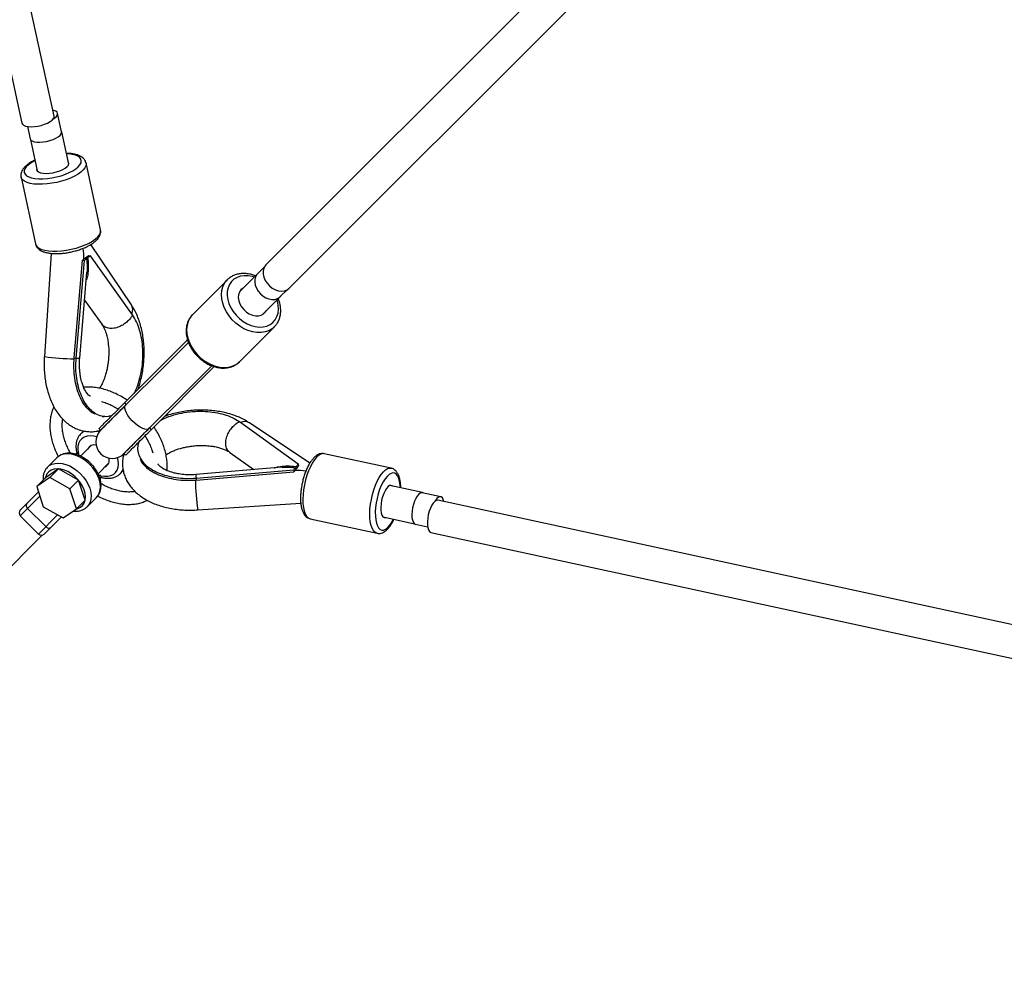
# Model space of a CAD drawing. Units: millimetres. Extents: x -6060 to 6060, y -6060 to 6060.
# Drawn here: x -3183 to -2705, y -3399 to -2933 of the extents above; entities that cross this region are included whole.
import ezdxf

# ---------------------------------------------------------------- set-up
doc = ezdxf.new("R2010")
doc.units = ezdxf.units.MM

msp = doc.modelspace()

# ---------------------------------------------------------------- linework, layer by layer
at = {"color": 7, "linetype": 'Continuous', "lineweight": 25}
for p, q in [((-3341.42, -2245.98), (-3181.74, -2983.08)), ((-3166.1, -2979.69), (-3325.78, -2242.59)), ((-2717.56, -2706.25), (-3063.21, -3051.89)), ((-3051.89, -3063.21), (-2706.25, -2717.56)), ((-3162.45, -2987.31), (-3164.41, -2978.29)), ((-3179, -2984.71), (-3177.72, -2990.62)), ((-3158.95, -3003), (-3162.36, -2987.25)), ((-3177.54, -2991.03), (-3174.23, -3006.31)), ((-3159, -3002.06), (-3159.22, -3001.73)), ((-3150.6, -3002.29), (-3150.87, -3001.48)), ((-3150.57, -3002.34), (-3150.55, -3002.41)), ((-3143.52, -3034.89), (-3150.55, -3002.41)), ((-3182.12, -3009.25), (-3175.09, -3041.72)), ((-3128.53, -3071.27), (-3148.16, -3041.94)), ((-3167.44, -3046.3), (-3170.8, -3096.35)), ((-3156.32, -3097.04), (-3152.29, -3049.61)), ((-3155.37, -3097.12), (-3151.34, -3049.69)), ((-3152.29, -3049.61), (-3151.34, -3049.69)), ((-3151.3, -3048.7), (-3150.33, -3048.79)), ((-3150.71, -3048.61), (-3150.75, -3048.27)), ((-3150.75, -3048.27), (-3149.78, -3048.36)), ((-3149.41, -3047.4), (-3148.46, -3047.49)), ((-3127.95, -3076.12), (-3148.46, -3047.49)), ((-3063.99, -3052.95), (-3067.3, -3056.26)), ((-3153.64, -3097.18), (-3150.1, -3055.39)), ((-3081.94, -3059.11), (-3098.88, -3076.04)), ((-3081.94, -3059.11), (-3081.83, -3058.99)), ((-3067.23, -3056.17), (-3076.01, -3064.95)), ((-3067, -3055.96), (-3067.56, -3056.54)), ((-3067.3, -3056.26), (-3067.56, -3056.54)), ((-3056.26, -3067.3), (-3052.95, -3063.99)), ((-3151.25, -3069.01), (-3142.87, -3080.72)), ((-3064.95, -3076.01), (-3056.17, -3067.23)), ((-3056.54, -3067.56), (-3055.96, -3067)), ((-3056.54, -3067.56), (-3056.26, -3067.3)), ((-3076.04, -3098.88), (-3059.11, -3081.94)), ((-3131.87, -3118.9), (-3101.26, -3088.3)), ((-3100.82, -3089.5), (-3143.46, -3132.15)), ((-3156.32, -3097.04), (-3155.37, -3097.12)), ((-3132.15, -3143.46), (-3089.52, -3100.84)), ((-3118.9, -3131.87), (-3088.27, -3101.24)), ((-3131.87, -3118.9), (-3131.04, -3119.73)), ((-3142.67, -3125.39), (-3141.73, -3125.48)), ((-3144.29, -3131.32), (-3143.46, -3132.15)), ((-3119.73, -3131.04), (-3118.9, -3131.87)), ((-3076.12, -3127.95), (-3047.49, -3148.46)), ((-3041.95, -3148.15), (-3071.27, -3128.53)), ((-3151.7, -3132.47), (-3153.24, -3134)), ((-3148.01, -3139.53), (-3153.21, -3144.73)), ((-3164.74, -3145.51), (-3169.23, -3150)), ((-3155.5, -3143.83), (-3154.98, -3143.32)), ((-3155.06, -3142.83), (-3155.05, -3142.86)), ((-3132.15, -3143.46), (-3131.32, -3144.29)), ((-3125.48, -3141.73), (-3125.39, -3142.68)), ((-3080.72, -3142.87), (-3069.01, -3151.25)), ((-3002.41, -3150.55), (-3034.89, -3143.52)), ((-3144.73, -3153.21), (-3139.53, -3148.01)), ((-3055.38, -3150.09), (-3097.18, -3153.65)), ((-3048.79, -3150.33), (-3048.7, -3151.3)), ((-3048.36, -3149.78), (-3048.27, -3150.75)), ((-3047.49, -3148.46), (-3047.4, -3149.41)), ((-3168.09, -3155.11), (-3174.52, -3159.45)), ((-3174.52, -3159.45), (-3170.3, -3155.22)), ((-3163.86, -3150.89), (-3170.3, -3155.22)), ((-3168.09, -3155.11), (-3163.86, -3150.89)), ((-3158.46, -3160.56), (-3168.09, -3155.11)), ((-3154.24, -3156.33), (-3163.86, -3150.89)), ((-3143.32, -3154.98), (-3143.82, -3155.49)), ((-3142.83, -3155.06), (-3142.86, -3155.05)), ((-3134, -3153.24), (-3132.47, -3151.7)), ((-3133.8, -3153.03), (-3134, -3153.24)), ((-3097.12, -3155.37), (-3049.69, -3151.34)), ((-3097.12, -3155.37), (-3097.04, -3156.32)), ((-3097.04, -3156.32), (-3049.61, -3152.29)), ((-3049.69, -3151.34), (-3049.61, -3152.29)), ((-3048.27, -3150.75), (-3048.75, -3150.7)), ((-3174.52, -3159.45), (-3171.33, -3169.23)), ((-3158.46, -3160.56), (-3154.24, -3156.33)), ((-3151.05, -3166.12), (-3154.24, -3156.33)), ((-2987.25, -3162.36), (-3003, -3158.95)), ((-3182.5, -3170.84), (-3173.68, -3162.02)), ((-3155.27, -3170.34), (-3158.46, -3160.56)), ((-3150, -3169.23), (-3145.51, -3164.74)), ((-2978.29, -3164.41), (-2987.31, -3162.45)), ((-3171.33, -3169.23), (-3161.71, -3174.68)), ((-3155.27, -3170.34), (-3151.05, -3166.12)), ((-3149.8, -3169.03), (-3150, -3169.23)), ((-3096.35, -3170.8), (-3046.28, -3167.44)), ((-2242.59, -3325.78), (-2979.69, -3166.1)), ((-3182.5, -3173.66), (-3173.66, -3182.5)), ((-3178.92, -3170.08), (-3170.08, -3178.92)), ((-3162.54, -3174.21), (-3170.84, -3182.5)), ((-3161.71, -3174.68), (-3155.27, -3170.34)), ((-3006.31, -3174.23), (-2991.03, -3177.55)), ((-3041.72, -3175.09), (-3009.25, -3182.12)), ((-2990.62, -3177.72), (-2984.71, -3179)), ((-3194.29, -3205.49), (-3171.85, -3183.05)), ((-2983.08, -3181.74), (-2245.98, -3341.42))]:
    msp.add_line(p, q, dxfattribs=at)
at = {"color": 8, "linetype": 'Continuous', "lineweight": 25}
for p, q in [((-3172.99, -3164.15), (-3182.5, -3173.66)), ((-3173.66, -3182.5), (-3164.35, -3173.19))]:
    msp.add_line(p, q, dxfattribs=at)
at = {"color": 7, "linetype": 'Continuous', "lineweight": 25, "flags": 128}
for points in [[(-3166.67, -2981.14), (-3165.73, -2980.52), (-3164.94, -2979.79), (-3164.49, -2979.07), (-3164.39, -2978.39), (-3164.65, -2977.79), (-3165.25, -2977.28), (-3166.18, -2976.9), (-3166.73, -2976.77)], [(-3181.74, -2983.08), (-3181.49, -2983.6), (-3180.87, -2984.11), (-3179.93, -2984.5), (-3178.7, -2984.75), (-3177.25, -2984.84), (-3175.65, -2984.76), (-3173.96, -2984.53), (-3172.28, -2984.15), (-3170.67, -2983.64), (-3169.21, -2983.03), (-3167.97, -2982.34), (-3167.01, -2981.6), (-3166.37, -2980.86), (-3166.09, -2980.14), (-3166.1, -2979.69)], [(-3164.07, -2989.76), (-3163.15, -2989.03), (-3162.56, -2988.28), (-3162.34, -2987.57), (-3162.48, -2986.93), (-3162.57, -2986.79)], [(-3164.07, -2989.76), (-3163.19, -2989.03), (-3162.63, -2988.3), (-3162.43, -2987.6), (-3162.45, -2987.31)], [(-3177.72, -2990.62), (-3177.7, -2990.7), (-3177.34, -2991.27), (-3176.66, -2991.74), (-3175.67, -2992.09), (-3174.42, -2992.29), (-3172.97, -2992.33), (-3171.39, -2992.22), (-3169.75, -2991.97), (-3168.13, -2991.57), (-3166.59, -2991.05), (-3165.22, -2990.44), (-3164.07, -2989.76)], [(-3174.51, -3005.04), (-3174.56, -3005.67), (-3174.26, -3006.28), (-3173.61, -3006.79), (-3172.64, -3007.17), (-3171.4, -3007.4), (-3169.93, -3007.47), (-3168.32, -3007.39), (-3166.63, -3007.14), (-3164.94, -3006.75), (-3163.34, -3006.23), (-3161.9, -3005.61), (-3160.68, -3004.91), (-3159.75, -3004.18), (-3159.14, -3003.43), (-3158.89, -3002.71), (-3159, -3002.06), (-3159, -3002.06)], [(-3063.21, -3051.89), (-3063.63, -3052.38), (-3064.26, -3053.54), (-3064.58, -3054.88), (-3064.56, -3056.35), (-3064.22, -3057.87), (-3063.57, -3059.38), (-3062.63, -3060.8), (-3061.46, -3062.08), (-3060.11, -3063.13), (-3058.63, -3063.93), (-3057.11, -3064.43), (-3055.6, -3064.61), (-3054.19, -3064.46), (-3052.93, -3063.98), (-3051.89, -3063.21)], [(-3067.56, -3056.54), (-3068.23, -3057.62), (-3068.6, -3058.89), (-3068.65, -3060.29), (-3068.39, -3061.76), (-3067.83, -3063.23), (-3066.99, -3064.63), (-3065.9, -3065.9), (-3064.63, -3066.99), (-3063.23, -3067.83), (-3061.76, -3068.39), (-3060.29, -3068.65), (-3058.89, -3068.6), (-3057.62, -3068.23), (-3056.54, -3067.56)], [(-3074.22, -3063.16), (-3074.3, -3063.21), (-3075.32, -3064.01), (-3076.07, -3065.07), (-3076.52, -3066.34), (-3076.64, -3067.76), (-3076.44, -3069.27), (-3075.91, -3070.8), (-3075.09, -3072.26), (-3074.01, -3073.6), (-3072.72, -3074.76), (-3071.29, -3075.67), (-3069.78, -3076.3), (-3068.25, -3076.61), (-3066.79, -3076.59), (-3065.47, -3076.25), (-3064.33, -3075.6), (-3063.44, -3074.66), (-3063.16, -3074.22)], [(-3001.73, -3159.22), (-3001.86, -3159.12), (-3002.49, -3158.89), (-3003.19, -3159.02), (-3003.93, -3159.51), (-3004.67, -3160.34), (-3005.39, -3161.47), (-3006.04, -3162.85), (-3006.59, -3164.4), (-3007.03, -3166.07), (-3007.32, -3167.77), (-3007.46, -3169.41), (-3007.44, -3170.93), (-3007.26, -3172.26), (-3006.93, -3173.33), (-3006.46, -3174.09), (-3005.88, -3174.5), (-3005.21, -3174.55), (-3005.04, -3174.51)], [(-2989.76, -3164.07), (-2990.44, -3165.22), (-2991.05, -3166.59), (-2991.57, -3168.13), (-2991.97, -3169.75), (-2992.22, -3171.39), (-2992.33, -3172.97), (-2992.29, -3174.42), (-2992.09, -3175.67), (-2991.74, -3176.66), (-2991.27, -3177.34), (-2990.7, -3177.7), (-2990.62, -3177.72)], [(-2986.79, -3162.57), (-2986.93, -3162.48), (-2987.57, -3162.34), (-2988.28, -3162.56), (-2989.03, -3163.15), (-2989.76, -3164.07)], [(-2987.31, -3162.45), (-2987.6, -3162.43), (-2988.3, -3162.63), (-2989.03, -3163.19), (-2989.76, -3164.07)], [(-2976.77, -3166.73), (-2977.08, -3165.68), (-2977.52, -3164.91), (-2978.08, -3164.48), (-2978.73, -3164.4), (-2979.43, -3164.67), (-2980.16, -3165.29), (-2980.88, -3166.23), (-2981.04, -3166.5)], [(-2981.97, -3167.45), (-2982.69, -3168.56), (-2983.35, -3169.91), (-2983.91, -3171.46), (-2984.36, -3173.12), (-2984.67, -3174.81), (-2984.82, -3176.47), (-2984.81, -3178), (-2984.65, -3179.35), (-2984.33, -3180.44), (-2983.87, -3181.22), (-2983.3, -3181.67), (-2983.08, -3181.74)], [(-2979.69, -3166.1), (-2979.8, -3166.08), (-2980.49, -3166.18), (-2981.23, -3166.65), (-2981.97, -3167.45)]]:
    msp.add_lwpolyline(points, dxfattribs=at)
at = {"color": 8, "linetype": 'Continuous', "lineweight": 25, "flags": 128}
for points in [[(-3175.33, -3001.25), (-3175.66, -3001.41), (-3177.25, -3002.33), (-3178.56, -3003.29), (-3179.57, -3004.27), (-3180.25, -3005.25), (-3180.58, -3006.19), (-3180.54, -3007.08), (-3180.15, -3007.89), (-3179.42, -3008.6), (-3178.35, -3009.18), (-3176.98, -3009.64), (-3175.35, -3009.95), (-3173.5, -3010.11), (-3171.46, -3010.11), (-3169.31, -3009.95), (-3167.09, -3009.63), (-3164.86, -3009.18), (-3162.68, -3008.59), (-3160.6, -3007.88), (-3158.68, -3007.07), (-3156.97, -3006.18), (-3155.52, -3005.24), (-3154.35, -3004.26), (-3153.5, -3003.28), (-3153, -3002.32), (-3152.85, -3001.4), (-3153.06, -3000.55), (-3153.06, -3000.55)], [(-3153.06, -3000.55), (-3153.63, -2999.79), (-3154.53, -2999.14), (-3155.75, -2998.61), (-3157.26, -2998.23), (-3159.01, -2998), (-3160.05, -2997.93)], [(-3150.55, -3002.41), (-3150.5, -3002.76), (-3150.62, -3003.73), (-3151.09, -3004.74), (-3151.9, -3005.78), (-3153.03, -3006.82), (-3154.45, -3007.83), (-3156.15, -3008.81), (-3158.07, -3009.71), (-3160.17, -3010.53), (-3162.42, -3011.24), (-3164.75, -3011.84), (-3167.11, -3012.29), (-3169.46, -3012.61), (-3171.74, -3012.77), (-3173.9, -3012.78), (-3175.89, -3012.63), (-3177.67, -3012.33), (-3179.19, -3011.88), (-3180.43, -3011.3), (-3181.35, -3010.6), (-3181.93, -3009.79), (-3182.12, -3009.25)], [(-3175.09, -3041.72), (-3174.9, -3042.27), (-3174.31, -3043.08), (-3173.39, -3043.78), (-3172.15, -3044.36), (-3170.63, -3044.81), (-3168.85, -3045.11), (-3166.86, -3045.26), (-3164.71, -3045.25), (-3162.43, -3045.09), (-3160.08, -3044.77), (-3157.71, -3044.31), (-3155.38, -3043.72), (-3153.14, -3043.01), (-3151.03, -3042.19), (-3149.11, -3041.28), (-3147.42, -3040.31), (-3145.99, -3039.3), (-3144.86, -3038.26), (-3144.05, -3037.22), (-3143.58, -3036.21), (-3143.47, -3035.24), (-3143.52, -3034.89)], [(-3059.18, -3082.02), (-3060.22, -3082.89), (-3061.8, -3083.81), (-3063.57, -3084.43), (-3065.51, -3084.74), (-3067.55, -3084.73), (-3069.66, -3084.41), (-3071.79, -3083.78), (-3073.89, -3082.85), (-3075.92, -3081.64), (-3077.82, -3080.19), (-3079.57, -3078.52), (-3081.11, -3076.67), (-3082.41, -3074.68), (-3083.45, -3072.61), (-3084.2, -3070.48), (-3084.65, -3068.36), (-3084.78, -3066.28), (-3084.59, -3064.3), (-3084.08, -3062.46), (-3083.28, -3060.8), (-3082.19, -3059.36), (-3081.94, -3059.11)], [(-3068.89, -3057.83), (-3069.77, -3057.56), (-3071.77, -3057.18), (-3073.71, -3057.11), (-3075.55, -3057.37), (-3077.23, -3057.95), (-3078.72, -3058.82), (-3079.96, -3059.98), (-3080.94, -3061.38), (-3081.63, -3063), (-3082, -3064.79), (-3082.05, -3066.7), (-3081.78, -3068.69), (-3081.19, -3070.69), (-3080.31, -3072.68), (-3079.14, -3074.58), (-3077.73, -3076.35), (-3076.1, -3077.94), (-3074.31, -3079.32), (-3072.39, -3080.45), (-3070.41, -3081.3), (-3068.4, -3081.84), (-3066.42, -3082.06), (-3064.52, -3081.97), (-3062.76, -3081.55), (-3061.17, -3080.82), (-3059.8, -3079.8), (-3058.68, -3078.52), (-3057.85, -3077), (-3057.31, -3075.29), (-3057.1, -3073.44), (-3057.21, -3071.48), (-3057.21, -3071.48)], [(-3057.21, -3071.48), (-3057.64, -3069.48), (-3057.83, -3068.89)], [(-3098.88, -3076.04), (-3099.12, -3076.29), (-3100.21, -3077.73), (-3101.02, -3079.39), (-3101.52, -3081.24), (-3101.71, -3083.22), (-3101.58, -3085.29), (-3101.14, -3087.42), (-3100.39, -3089.54), (-3099.35, -3091.62), (-3098.04, -3093.6), (-3096.5, -3095.45), (-3094.76, -3097.12), (-3092.85, -3098.57), (-3090.83, -3099.78), (-3088.72, -3100.71), (-3086.59, -3101.34), (-3084.48, -3101.67), (-3082.44, -3101.67), (-3080.51, -3101.36), (-3078.73, -3100.74), (-3077.15, -3099.82), (-3076.04, -3098.88)], [(-3120.02, -3131.33), (-3120.28, -3131.53), (-3121, -3131.72), (-3121.94, -3131.63), (-3123.05, -3131.26), (-3124.28, -3130.63), (-3125.58, -3129.77), (-3126.88, -3128.71), (-3128.13, -3127.52), (-3129.26, -3126.24), (-3130.23, -3124.93), (-3130.98, -3123.65), (-3131.48, -3122.47), (-3131.71, -3121.45), (-3131.66, -3120.61), (-3131.33, -3120.02)], [(-3145.41, -3135.33), (-3146.84, -3134.97), (-3148.52, -3134.82), (-3150.08, -3134.99), (-3151.46, -3135.47), (-3152.63, -3136.24), (-3153.54, -3137.28), (-3154.16, -3138.57), (-3154.48, -3140.05), (-3154.49, -3141.67), (-3154.18, -3143.4)], [(-3145.25, -3132.44), (-3144.31, -3132.72), (-3144.05, -3132.81)], [(-3145.51, -3164.74), (-3144.84, -3163.94), (-3144.13, -3162.62), (-3143.7, -3161.11), (-3143.58, -3159.44), (-3143.76, -3157.66), (-3144.23, -3155.82), (-3144.99, -3153.95), (-3146.01, -3152.12), (-3147.27, -3150.36), (-3148.73, -3148.73), (-3150.36, -3147.27), (-3152.12, -3146.01), (-3153.95, -3144.99), (-3155.82, -3144.23), (-3157.66, -3143.76), (-3159.44, -3143.58), (-3161.11, -3143.7), (-3162.62, -3144.13), (-3163.94, -3144.84), (-3164.74, -3145.51)], [(-3143.4, -3154.18), (-3141.67, -3154.49), (-3140.05, -3154.48), (-3138.57, -3154.16), (-3137.28, -3153.54), (-3136.24, -3152.63), (-3135.47, -3151.46), (-3134.99, -3150.08), (-3134.82, -3148.52), (-3134.97, -3146.84), (-3135.33, -3145.41)], [(-3132.81, -3144.05), (-3132.72, -3144.31), (-3132.46, -3145.19)], [(-3034.89, -3143.52), (-3035.6, -3143.47), (-3036.59, -3143.72), (-3037.62, -3144.32), (-3038.66, -3145.26), (-3039.69, -3146.51), (-3040.69, -3148.04), (-3041.64, -3149.83), (-3042.52, -3151.82), (-3043.3, -3153.99), (-3043.96, -3156.27), (-3044.51, -3158.62), (-3044.91, -3160.99), (-3045.17, -3163.32), (-3045.27, -3165.56), (-3045.22, -3167.65), (-3045.01, -3169.57), (-3044.65, -3171.25), (-3044.15, -3172.67), (-3043.52, -3173.78), (-3042.78, -3174.58), (-3041.93, -3175.03), (-3041.72, -3175.09)], [(-3169.15, -3149.92), (-3168.43, -3149.32), (-3167.11, -3148.61), (-3165.6, -3148.19), (-3163.93, -3148.07), (-3162.15, -3148.24), (-3160.3, -3148.72), (-3158.44, -3149.47), (-3156.61, -3150.5), (-3154.85, -3151.75), (-3153.22, -3153.22), (-3151.75, -3154.85), (-3150.5, -3156.61), (-3149.47, -3158.44), (-3148.72, -3160.3), (-3148.24, -3162.15), (-3148.07, -3163.93), (-3148.19, -3165.6), (-3148.61, -3167.11), (-3149.32, -3168.43), (-3149.8, -3169.03)], [(-3009.24, -3182.12), (-3009.45, -3182.07), (-3010.3, -3181.61), (-3011.05, -3180.82), (-3011.68, -3179.7), (-3012.17, -3178.29), (-3012.53, -3176.6), (-3012.74, -3174.69), (-3012.79, -3172.59), (-3012.69, -3170.35), (-3012.43, -3168.02), (-3012.03, -3165.66), (-3011.49, -3163.31), (-3010.82, -3161.02), (-3010.04, -3158.86), (-3009.16, -3156.86), (-3008.21, -3155.08), (-3007.21, -3153.54), (-3006.18, -3152.29), (-3005.14, -3151.36), (-3004.11, -3150.76), (-3003.13, -3150.51), (-3002.39, -3150.56)], [(-3155.3, -3170.36), (-3154.56, -3170.16), (-3153.28, -3169.54), (-3152.24, -3168.63), (-3151.46, -3167.46), (-3150.99, -3166.07), (-3150.82, -3164.52), (-3150.97, -3162.83), (-3151.44, -3161.08), (-3152.2, -3159.32), (-3153.23, -3157.6), (-3154.5, -3155.97), (-3155.97, -3154.5), (-3157.6, -3153.23), (-3159.32, -3152.2), (-3161.08, -3151.44), (-3162.83, -3150.97), (-3164.52, -3150.82), (-3166.07, -3150.99), (-3167.46, -3151.46), (-3168.63, -3152.24), (-3169.54, -3153.28), (-3170.16, -3154.56), (-3170.36, -3155.29)], [(-2997.93, -3160.05), (-2998.02, -3158.74), (-2998.28, -3157.03), (-2998.68, -3155.56), (-2999.22, -3154.38), (-2999.89, -3153.53), (-3000.67, -3153.01), (-3001.53, -3152.85), (-3002.45, -3153.05), (-3003.42, -3153.61), (-3004.4, -3154.5), (-3005.37, -3155.71), (-3006.31, -3157.21), (-3007.19, -3158.95), (-3007.99, -3160.89), (-3008.68, -3162.99), (-3009.25, -3165.18), (-3009.69, -3167.41), (-3009.98, -3169.63), (-3010.12, -3171.76), (-3010.09, -3173.77), (-3009.91, -3175.6), (-3009.58, -3177.2), (-3009.11, -3178.52), (-3008.5, -3179.54), (-3007.78, -3180.23), (-3006.96, -3180.57), (-3006.06, -3180.55), (-3005.11, -3180.17), (-3004.13, -3179.45), (-3003.15, -3178.39), (-3002.2, -3177.03), (-3001.28, -3175.41), (-3001.25, -3175.33)]]:
    msp.add_lwpolyline(points, dxfattribs=at)
at = {"color": 7, "linetype": 'Continuous', "lineweight": 25}
msp.add_circle((0, 0), 5502.97, dxfattribs=at)
for centre, radius, start, end in [((-3185.22, -3048.72), 33.6, 359.3318, 8.3187), ((-3137.81, -3137.81), 8, 135, 315), ((-3146.7, -3142.67), 3.39, 71.6989, 156.8177), ((-3142.61, -3146.73), 3.34, 292.3866, 19.0968), ((-3048.73, -3185.31), 33.69, 81.7092, 90.5044), ((-3177.81, -3168.66), 1.8, 144.458, 232.0476), ((-3181.09, -3172.25), 2, 135, 225), ((-3168.66, -3177.81), 1.8, 217.9524, 305.542), ((-3172.25, -3181.09), 2, 225, 315)]:
    msp.add_arc(centre, radius, start, end, dxfattribs=at)
at = {"color": 8, "linetype": 'Continuous', "lineweight": 25}
for centre, radius, start, end in [((-3132.42, -3073.57), 4.52, 333.9786, 30.6049), ((-3155.3, -2990.7), 106.78, 261.6524, 269.4988), ((-3073.58, -3132.52), 4.6, 59.9521, 115.4428), ((-3148.74, -3138.57), 6.41, 109.1017, 133.5086), ((-3154.12, -3144.16), 1.2, 135.6698, 167.5326), ((-3154.2, -3142.45), 0.948, 205.3785, 271.2327), ((-3157.4, -3144.29), 3.35, 359.2686, 15.391), ((-3144.29, -3157.4), 3.35, 74.6108, 90.6747), ((-3144.16, -3154.12), 1.2, 282.8794, 314.3428), ((-3142.45, -3154.2), 0.948, 178.7672, 244.6224), ((-3138.59, -3148.73), 6.43, 318.064, 341.0475), ((-2983.55, -3154.75), 113.94, 180.8041, 188.098)]:
    msp.add_arc(centre, radius, start, end, dxfattribs=at)
at = {"color": 7, "linetype": 'Continuous', "lineweight": 25}
for points, knots in [([(-3175.37, -3001.06), (-3175.67, -3001.19), (-3176.59, -3001.62), (-3177.93, -3002.42), (-3179.37, -3003.45), (-3180.54, -3004.54), (-3181.41, -3005.65), (-3181.97, -3006.77), (-3182.22, -3007.89), (-3182.26, -3008.74), (-3182.12, -3009.16), (-3182.09, -3009.25)], [0, 0, 0, 0, 0.067857, 0.208993, 0.352321, 0.498704, 0.632799, 0.755038, 0.867065, 0.974065, 1, 1, 1, 1]), ([(-3150.87, -3001.48), (-3151, -3001.25), (-3151.32, -3000.67), (-3152.07, -2999.9), (-3153.1, -2999.19), (-3154.39, -2998.6), (-3155.95, -2998.15), (-3157.75, -2997.86), (-3159.15, -2997.73), (-3159.97, -2997.74), (-3160.09, -2997.74)], [0, 0, 0, 0, 0.089689, 0.215778, 0.34969, 0.497072, 0.654954, 0.815015, 0.972926, 1, 1, 1, 1]), ([(-3175.06, -3041.73), (-3174.99, -3042.02), (-3174.82, -3042.67), (-3174.23, -3043.56), (-3173.4, -3044.38), (-3172.31, -3045.06), (-3170.97, -3045.63), (-3169.36, -3046.05), (-3167.53, -3046.32), (-3165.56, -3046.43), (-3163.47, -3046.39), (-3161.32, -3046.2), (-3159.13, -3045.88), (-3156.95, -3045.42), (-3154.81, -3044.85), (-3152.75, -3044.16), (-3150.81, -3043.37), (-3149.02, -3042.49), (-3147.42, -3041.53), (-3146.02, -3040.48), (-3144.9, -3039.37), (-3144.1, -3038.25), (-3143.59, -3037.13), (-3143.4, -3036.02), (-3143.4, -3035.25), (-3143.52, -3034.9), (-3143.52, -3034.89)], [0, 0, 0, 0, 0.029018, 0.065765, 0.103492, 0.144325, 0.189188, 0.236791, 0.284618, 0.331768, 0.378317, 0.424457, 0.470353, 0.516134, 0.561912, 0.607765, 0.653805, 0.700175, 0.747067, 0.794739, 0.843469, 0.887216, 0.926914, 0.963561, 0.99889, 1, 1, 1, 1]), ([(-3149.78, -3048.36), (-3149.69, -3049.08), (-3149.47, -3051.03), (-3149.39, -3054.13), (-3149.77, -3056.93), (-3150.15, -3058.58), (-3150.4, -3059.05), (-3150.41, -3059.07)], [0, 0, 0, 0, 0.189601, 0.511589, 0.8328, 0.993902, 1, 1, 1, 1]), ([(-3150.33, -3048.79), (-3150.25, -3049.51), (-3150.04, -3051.43), (-3149.91, -3053.68), (-3150.11, -3055.09), (-3150.15, -3055.39)], [0, 0, 0, 0, 0.319015, 0.854925, 1, 1, 1, 1]), ([(-3068.3, -3057.24), (-3068.6, -3057.11), (-3069.57, -3056.7), (-3071.25, -3056.28), (-3073.3, -3056.01), (-3075.3, -3056.04), (-3077.21, -3056.37), (-3078.97, -3057), (-3080.54, -3057.86), (-3081.4, -3058.62), (-3081.81, -3058.99)], [0, 0, 0, 0, 0.061242, 0.198819, 0.336331, 0.473444, 0.609693, 0.744608, 0.87792, 1, 1, 1, 1]), ([(-3059.21, -3082), (-3058.9, -3081.69), (-3058.17, -3080.96), (-3057.3, -3079.57), (-3056.59, -3077.92), (-3056.15, -3076.11), (-3055.99, -3074.18), (-3056.1, -3072.47), (-3056.41, -3070.73), (-3056.74, -3069.43), (-3057.13, -3068.53), (-3057.24, -3068.29)], [0, 0, 0, 0, 0.095599, 0.223453, 0.351454, 0.480309, 0.61042, 0.745847, 0.819197, 0.952387, 1, 1, 1, 1]), ([(-3125.42, -3112.45), (-3125.37, -3112.33), (-3124.93, -3111.21), (-3124.28, -3108.96), (-3123.48, -3105.74), (-3122.89, -3102.44), (-3122.51, -3099.1), (-3122.32, -3095.75), (-3122.34, -3092.4), (-3122.57, -3089.09), (-3123.01, -3085.84), (-3123.66, -3082.67), (-3124.52, -3079.62), (-3125.6, -3076.69), (-3126.86, -3074), (-3127.89, -3072.23), (-3128.46, -3071.37), (-3128.53, -3071.27)], [0, 0, 0, 0, 0.00932, 0.08484, 0.160128, 0.235246, 0.310278, 0.385322, 0.460462, 0.53579, 0.611412, 0.687426, 0.763907, 0.840885, 0.918298, 0.990281, 1, 1, 1, 1]), ([(-3127.95, -3076.12), (-3128.2, -3076.56), (-3128.74, -3077.51), (-3129.98, -3078.97), (-3131.7, -3080.46), (-3133.94, -3081.79), (-3136.53, -3082.66), (-3139.15, -3082.84), (-3141.3, -3082.19), (-3142.54, -3081.39), (-3142.82, -3080.75), (-3142.84, -3080.71)], [0, 0, 0, 0, 0.081148, 0.176635, 0.287809, 0.414565, 0.554354, 0.701703, 0.849053, 0.988842, 1, 1, 1, 1]), ([(-3127.22, -3114.26), (-3126.93, -3113.71), (-3125.91, -3111.79), (-3124.63, -3107.92), (-3123.47, -3102.87), (-3122.91, -3097.71), (-3122.9, -3092.66), (-3123.42, -3087.88), (-3124.46, -3083.44), (-3125.93, -3079.38), (-3127.28, -3077.21), (-3127.95, -3076.12)], [0, 0, 0, 0, 0.049694, 0.1728, 0.29586, 0.418807, 0.534906, 0.650948, 0.766898, 0.882878, 1, 1, 1, 1]), ([(-3098.85, -3076.01), (-3099.24, -3076.44), (-3100.04, -3077.32), (-3100.92, -3078.88), (-3101.55, -3080.58), (-3101.91, -3082.42), (-3101.98, -3084.36), (-3101.78, -3086.36), (-3101.29, -3088.39), (-3100.52, -3090.41), (-3099.5, -3092.36), (-3098.24, -3094.23), (-3096.78, -3095.96), (-3095.12, -3097.52), (-3093.32, -3098.89), (-3091.4, -3100.04), (-3089.39, -3100.94), (-3087.34, -3101.58), (-3085.28, -3101.93), (-3083.26, -3101.98), (-3081.33, -3101.74), (-3079.51, -3101.2), (-3077.87, -3100.37), (-3076.67, -3099.53), (-3076.1, -3098.9), (-3075.93, -3098.71)], [0, 0, 0, 0, 0.0431859, 0.0862918, 0.1295248, 0.1730977, 0.2171108, 0.261547, 0.3063115, 0.3512875, 0.3963782, 0.4415188, 0.4866842, 0.5318781, 0.5771135, 0.6224024, 0.6677551, 0.7131648, 0.7585763, 0.8038935, 0.8489734, 0.8936547, 0.9378216, 0.981472, 1, 1, 1, 1]), ([(-3143.01, -3080.5), (-3142.52, -3081.3), (-3141.6, -3082.78), (-3140.66, -3085.54), (-3140.06, -3088.05), (-3139.62, -3091.03), (-3139.43, -3094.61), (-3139.65, -3098.18), (-3140.05, -3100.93), (-3140.48, -3103.02), (-3141.06, -3105.2), (-3141.83, -3107.45), (-3142.82, -3109.74), (-3143.6, -3111.05), (-3144.02, -3111.74)], [0, 0, 0, 0, 0.117372, 0.217009, 0.297121, 0.360206, 0.479984, 0.593504, 0.647216, 0.705105, 0.768647, 0.83768, 0.914312, 1, 1, 1, 1]), ([(-3170.8, -3096.35), (-3170.83, -3096.95), (-3170.93, -3098.68), (-3170.94, -3101.51), (-3170.74, -3104.83), (-3170.34, -3108.09), (-3169.73, -3111.28), (-3168.9, -3114.35), (-3167.86, -3117.3), (-3166.6, -3120.09), (-3165.12, -3122.69), (-3163.43, -3125.06), (-3161.56, -3127.15), (-3159.51, -3128.95), (-3157.34, -3130.41), (-3155.07, -3131.54), (-3152.74, -3132.32), (-3150.38, -3132.77), (-3148.02, -3132.89), (-3145.71, -3132.72), (-3144.24, -3132.36), (-3143.52, -3132.18)], [0, 0, 0, 0, 0.030072, 0.085688, 0.141442, 0.197402, 0.253641, 0.310218, 0.367164, 0.424445, 0.481896, 0.539127, 0.595655, 0.650975, 0.704735, 0.756847, 0.807478, 0.856963, 0.905727, 0.954184, 1, 1, 1, 1]), ([(-3146.2, -3124.28), (-3146.41, -3124.2), (-3147.61, -3123.76), (-3149.57, -3122.01), (-3151.91, -3119.12), (-3153.78, -3115.5), (-3155.19, -3111.4), (-3156.1, -3106.86), (-3156.55, -3102.03), (-3156.4, -3098.7), (-3156.32, -3097.04)], [0, 0, 0, 0, 0.031482, 0.175566, 0.319517, 0.45545, 0.591317, 0.727075, 0.862869, 1, 1, 1, 1]), ([(-3137.93, -3124.96), (-3138.58, -3125.16), (-3140.27, -3125.69), (-3142.98, -3125.43), (-3145.93, -3124.28), (-3148.64, -3122.14), (-3150.96, -3119.19), (-3152.83, -3115.59), (-3154.24, -3111.49), (-3155.15, -3106.95), (-3155.61, -3102.11), (-3155.45, -3098.79), (-3155.37, -3097.12)], [0, 0, 0, 0, 0.0681697, 0.1748934, 0.2817805, 0.388628, 0.4953769, 0.5961801, 0.6969348, 0.7976079, 0.8983087, 1, 1, 1, 1]), ([(-3155.37, -3097.12), (-3155.07, -3097.14), (-3154.42, -3097.18), (-3153.78, -3097.2), (-3153.71, -3097.19), (-3153.67, -3097.18)], [0, 0, 0, 0, 0.2911575, 0.6337611, 1, 1, 1, 1]), ([(-3148.38, -3115.66), (-3148.42, -3115.65), (-3148.52, -3115.62), (-3148.97, -3115.37), (-3149.61, -3114.79), (-3150.28, -3113.94), (-3150.82, -3113.09), (-3151.32, -3112.17), (-3151.9, -3110.89), (-3152.59, -3108.99), (-3153.15, -3106.74), (-3153.51, -3104.41), (-3153.72, -3102.27), (-3153.78, -3099.83), (-3153.69, -3098.09), (-3153.64, -3097.18)], [0, 0, 0, 0, 0.065148, 0.162497, 0.275338, 0.351539, 0.413888, 0.461967, 0.51484, 0.594304, 0.701034, 0.76494, 0.83609, 0.914292, 1, 1, 1, 1]), ([(-3130.53, -3117.56), (-3131.25, -3117.09), (-3132.86, -3116.04), (-3135.44, -3114.67), (-3138.22, -3113.43), (-3141.03, -3112.44), (-3143.84, -3111.72), (-3146.61, -3111.28), (-3149.25, -3111.1), (-3150.92, -3111.22), (-3151.71, -3111.27)], [0, 0, 0, 0, 0.105163, 0.2342703, 0.3635541, 0.4930179, 0.6226302, 0.7522801, 0.8817675, 1, 1, 1, 1]), ([(-3166.14, -3120.8), (-3166.2, -3120.9), (-3166.63, -3121.68), (-3167.19, -3123.3), (-3167.8, -3125.64), (-3168.1, -3128.13), (-3168.14, -3130.73), (-3167.9, -3133.42), (-3167.39, -3136.17), (-3166.61, -3138.96), (-3165.54, -3141.75), (-3164.67, -3143.74), (-3164.08, -3144.77), (-3164.01, -3144.9)], [0, 0, 0, 0, 0.016593, 0.120922, 0.226163, 0.332469, 0.439801, 0.54798, 0.656762, 0.76591, 0.875234, 0.984585, 1, 1, 1, 1]), ([(-3144.2, -3131.23), (-3144.21, -3131.25), (-3144.25, -3131.28), (-3143.53, -3130.57), (-3142.2, -3129.23), (-3140.3, -3127.33), (-3137.9, -3124.93), (-3135.1, -3122.13), (-3132.95, -3119.98), (-3131.87, -3118.9)], [0, 0, 0, 0, 0.090037, 0.248921, 0.398956, 0.548919, 0.698761, 0.848643, 1, 1, 1, 1]), ([(-3143.37, -3132.06), (-3143.39, -3132.07), (-3143.42, -3132.11), (-3142.71, -3131.39), (-3141.37, -3130.05), (-3139.47, -3128.16), (-3137.07, -3125.76), (-3134.27, -3122.95), (-3132.12, -3120.81), (-3131.04, -3119.73)], [0, 0, 0, 0, 0.090037, 0.248921, 0.398956, 0.548919, 0.698761, 0.848643, 1, 1, 1, 1]), ([(-3143.05, -3118.17), (-3142.68, -3118.28), (-3141.51, -3118.6), (-3139.51, -3119.4), (-3137.14, -3120.52), (-3135.6, -3121.45), (-3134.86, -3121.89)], [0, 0, 0, 0, 0.137072, 0.431875, 0.726802, 1, 1, 1, 1]), ([(-3114.26, -3127.22), (-3113.71, -3126.93), (-3111.79, -3125.91), (-3107.92, -3124.63), (-3102.87, -3123.47), (-3097.71, -3122.91), (-3092.66, -3122.91), (-3087.88, -3123.42), (-3083.44, -3124.46), (-3079.38, -3125.93), (-3077.21, -3127.28), (-3076.12, -3127.95)], [0, 0, 0, 0, 0.049713, 0.172817, 0.295875, 0.418819, 0.534915, 0.650956, 0.766902, 0.882881, 1, 1, 1, 1]), ([(-3071.27, -3128.53), (-3071.73, -3128.24), (-3072.99, -3127.43), (-3075.21, -3126.26), (-3077.99, -3125.09), (-3080.94, -3124.12), (-3084.03, -3123.35), (-3087.23, -3122.8), (-3090.51, -3122.45), (-3093.84, -3122.31), (-3097.19, -3122.38), (-3100.54, -3122.65), (-3103.87, -3123.12), (-3107.13, -3123.8), (-3110.02, -3124.56), (-3111.75, -3125.18), (-3112.47, -3125.44)], [0, 0, 0, 0, 0.0428702, 0.1179468, 0.1934553, 0.2693706, 0.3452378, 0.4208998, 0.4963135, 0.5715071, 0.6465488, 0.7215275, 0.7965429, 0.8716707, 0.9470119, 1, 1, 1, 1]), ([(-3158.02, -3143.32), (-3158.37, -3142.7), (-3159.18, -3141.28), (-3160.18, -3139.03), (-3161.05, -3136.62), (-3161.67, -3134.25), (-3162.04, -3131.95), (-3162.15, -3129.76), (-3162.08, -3128.03), (-3161.88, -3127.09), (-3161.82, -3126.78)], [0, 0, 0, 0, 0.106472, 0.244354, 0.381981, 0.519386, 0.656676, 0.793993, 0.931651, 1, 1, 1, 1]), ([(-3132.06, -3143.37), (-3132.07, -3143.39), (-3132.11, -3143.42), (-3131.39, -3142.71), (-3130.05, -3141.37), (-3128.16, -3139.47), (-3125.76, -3137.07), (-3122.95, -3134.27), (-3120.81, -3132.12), (-3119.73, -3131.04)], [0, 0, 0, 0, 0.090037, 0.248921, 0.398956, 0.548919, 0.698761, 0.848643, 1, 1, 1, 1]), ([(-3111.29, -3151.68), (-3111.26, -3151.39), (-3111.12, -3150.27), (-3111.16, -3148.2), (-3111.42, -3145.51), (-3111.97, -3142.74), (-3112.79, -3139.95), (-3113.87, -3137.16), (-3115.2, -3134.4), (-3116.44, -3132.18), (-3117.31, -3130.92), (-3117.57, -3130.54)], [0, 0, 0, 0, 0.043731, 0.170637, 0.298508, 0.427055, 0.556, 0.68513, 0.814274, 0.943363, 1, 1, 1, 1]), ([(-3080.71, -3142.84), (-3080.75, -3142.82), (-3081.39, -3142.54), (-3082.19, -3141.3), (-3082.84, -3139.15), (-3082.66, -3136.53), (-3081.79, -3133.94), (-3080.46, -3131.7), (-3078.97, -3129.98), (-3077.51, -3128.74), (-3076.56, -3128.2), (-3076.12, -3127.95)], [0, 0, 0, 0, 0.011158, 0.150947, 0.298297, 0.445646, 0.585435, 0.712191, 0.823365, 0.918852, 1, 1, 1, 1]), ([(-3153.11, -3133.93), (-3153.35, -3134.15), (-3153.94, -3134.72), (-3154.63, -3135.87), (-3155.19, -3137.31), (-3155.47, -3138.88), (-3155.49, -3140.57), (-3155.29, -3141.91), (-3155.1, -3142.68), (-3155.05, -3142.86)], [0, 0, 0, 0, 0.106226, 0.270821, 0.435614, 0.602842, 0.773657, 0.947888, 1, 1, 1, 1]), ([(-3131.23, -3144.2), (-3131.25, -3144.21), (-3131.28, -3144.25), (-3130.57, -3143.53), (-3129.23, -3142.2), (-3127.33, -3140.3), (-3124.93, -3137.9), (-3122.13, -3135.1), (-3119.98, -3132.95), (-3118.9, -3131.87)], [0, 0, 0, 0, 0.090037, 0.248921, 0.398956, 0.548919, 0.698761, 0.848643, 1, 1, 1, 1]), ([(-3121.91, -3134.88), (-3121.58, -3135.39), (-3120.77, -3136.7), (-3119.7, -3138.84), (-3118.76, -3141.07), (-3118.34, -3142.46), (-3118.17, -3143.05)], [0, 0, 0, 0, 0.191388, 0.486438, 0.780948, 1, 1, 1, 1]), ([(-3124.96, -3137.92), (-3125.16, -3138.58), (-3125.69, -3140.27), (-3125.43, -3142.99), (-3124.28, -3145.93), (-3122.14, -3148.64), (-3119.19, -3150.96), (-3115.59, -3152.83), (-3111.49, -3154.25), (-3106.95, -3155.15), (-3102.11, -3155.61), (-3098.79, -3155.45), (-3097.12, -3155.37)], [0, 0, 0, 0, 0.0681845, 0.1749064, 0.2817918, 0.3886377, 0.4953849, 0.5961865, 0.6969396, 0.7976111, 0.8983103, 1, 1, 1, 1]), ([(-3111.75, -3144.06), (-3111.62, -3143.96), (-3110.94, -3143.47), (-3109.48, -3142.73), (-3106.98, -3141.63), (-3104.44, -3140.82), (-3101.75, -3140.21), (-3099.53, -3139.83), (-3097.09, -3139.58), (-3094.59, -3139.48), (-3092.2, -3139.56), (-3090.02, -3139.76), (-3087.82, -3140.11), (-3085.78, -3140.6), (-3083.82, -3141.25), (-3082.04, -3142.03), (-3081.03, -3142.67), (-3080.5, -3143.01)], [0, 0, 0, 0, 0.0195372, 0.0989786, 0.1611831, 0.2732525, 0.3279115, 0.3886867, 0.4556644, 0.5255434, 0.5910277, 0.6518216, 0.7103233, 0.7862921, 0.8488157, 0.9202772, 1, 1, 1, 1]), ([(-3145.67, -3164.88), (-3145.64, -3164.86), (-3145.21, -3164.53), (-3144.59, -3163.67), (-3143.86, -3162.34), (-3143.42, -3160.84), (-3143.23, -3159.22), (-3143.33, -3157.5), (-3143.69, -3155.72), (-3144.33, -3153.92), (-3145.22, -3152.14), (-3146.34, -3150.43), (-3147.66, -3148.82), (-3149.16, -3147.36), (-3150.79, -3146.08), (-3152.53, -3145), (-3154.33, -3144.16), (-3156.17, -3143.58), (-3158, -3143.27), (-3159.78, -3143.26), (-3161.45, -3143.55), (-3162.95, -3144.15), (-3164.05, -3144.82), (-3164.54, -3145.35), (-3164.69, -3145.51)], [0, 0, 0, 0, 0.003374, 0.049547, 0.09546, 0.141694, 0.188776, 0.236883, 0.285846, 0.335324, 0.385001, 0.43468, 0.484332, 0.533992, 0.583716, 0.633553, 0.683567, 0.733791, 0.784179, 0.834457, 0.884196, 0.932909, 0.980365, 1, 1, 1, 1]), ([(-3155.05, -3142.86), (-3155.04, -3142.93), (-3154.99, -3143.15), (-3155.01, -3143.35), (-3155.01, -3143.34), (-3155.01, -3143.34)], [0, 0, 0, 0, 0.2391788, 0.6742078, 1, 1, 1, 1]), ([(-3132.18, -3143.56), (-3132.35, -3144.22), (-3132.71, -3145.66), (-3132.89, -3147.93), (-3132.78, -3150.31), (-3132.35, -3152.63), (-3131.62, -3154.87), (-3130.6, -3157), (-3129.3, -3159.03), (-3127.72, -3160.95), (-3125.88, -3162.74), (-3123.77, -3164.39), (-3121.4, -3165.89), (-3118.8, -3167.21), (-3116, -3168.35), (-3113.02, -3169.29), (-3109.91, -3170.02), (-3106.7, -3170.54), (-3103.41, -3170.85), (-3100.13, -3170.96), (-3097.77, -3170.89), (-3096.53, -3170.81), (-3096.35, -3170.8)], [0, 0, 0, 0, 0.041975, 0.092141, 0.141324, 0.189966, 0.238429, 0.287133, 0.336519, 0.386962, 0.438727, 0.491904, 0.546378, 0.601847, 0.65792, 0.714226, 0.77047, 0.826552, 0.882451, 0.938193, 0.990908, 1, 1, 1, 1]), ([(-3034.94, -3143.55), (-3035.11, -3143.5), (-3035.65, -3143.36), (-3036.6, -3143.47), (-3037.7, -3143.81), (-3038.77, -3144.44), (-3039.84, -3145.34), (-3040.91, -3146.55), (-3041.92, -3148.03), (-3042.87, -3149.74), (-3043.72, -3151.61), (-3044.47, -3153.62), (-3045.11, -3155.73), (-3045.63, -3157.89), (-3046.03, -3160.08), (-3046.3, -3162.25), (-3046.42, -3164.36), (-3046.4, -3166.38), (-3046.23, -3168.28), (-3045.9, -3170.04), (-3045.39, -3171.62), (-3044.72, -3172.92), (-3043.9, -3173.94), (-3042.99, -3174.62), (-3042.23, -3175), (-3041.79, -3175.05), (-3041.7, -3175.06)], [0, 0, 0, 0, 0.0175, 0.054444, 0.091676, 0.1315, 0.175291, 0.222401, 0.27039, 0.31776, 0.364484, 0.410746, 0.456722, 0.502549, 0.548344, 0.594192, 0.640193, 0.68648, 0.733231, 0.780683, 0.829125, 0.878645, 0.919103, 0.956213, 0.991682, 1, 1, 1, 1]), ([(-3169.11, -3149.93), (-3169.34, -3150.15), (-3169.94, -3150.72), (-3170.63, -3151.87), (-3171.18, -3153.31), (-3171.47, -3154.82), (-3171.45, -3155.87), (-3171.44, -3156.36)], [0, 0, 0, 0, 0.140965, 0.359387, 0.578072, 0.799989, 1, 1, 1, 1]), ([(-3124.28, -3146.2), (-3124.2, -3146.41), (-3123.76, -3147.61), (-3122.01, -3149.57), (-3119.12, -3151.91), (-3115.5, -3153.78), (-3111.4, -3155.19), (-3106.86, -3156.1), (-3102.03, -3156.55), (-3098.7, -3156.4), (-3097.04, -3156.32)], [0, 0, 0, 0, 0.031482, 0.175566, 0.319517, 0.45545, 0.591317, 0.727075, 0.862869, 1, 1, 1, 1]), ([(-3097.18, -3153.65), (-3098.59, -3153.71), (-3101.15, -3153.83), (-3104.48, -3153.51), (-3107, -3153.08), (-3109.43, -3152.45), (-3111.41, -3151.71), (-3112.98, -3150.9), (-3114.02, -3150.23), (-3114.85, -3149.54), (-3115.36, -3148.96), (-3115.59, -3148.57), (-3115.66, -3148.4), (-3115.66, -3148.37), (-3115.66, -3148.36)], [0, 0, 0, 0, 0.131582, 0.239824, 0.324741, 0.394197, 0.516938, 0.57901, 0.654829, 0.744018, 0.837636, 0.919413, 0.989972, 1, 1, 1, 1]), ([(-3059.01, -3150.4), (-3058.92, -3150.36), (-3058.36, -3150.09), (-3056.57, -3149.7), (-3053.61, -3149.37), (-3050.61, -3149.51), (-3048.84, -3149.72), (-3048.36, -3149.78)], [0, 0, 0, 0, 0.028362, 0.195644, 0.533741, 0.872627, 1, 1, 1, 1]), ([(-3055.37, -3150.17), (-3054.93, -3150.11), (-3053.29, -3149.91), (-3051.04, -3150.07), (-3049.27, -3150.28), (-3048.79, -3150.33)], [0, 0, 0, 0, 0.212582, 0.786542, 1, 1, 1, 1]), ([(-3143.34, -3155.01), (-3143.34, -3155.01), (-3143.35, -3155.01), (-3143.16, -3154.99), (-3142.93, -3155.04), (-3142.86, -3155.05)], [0, 0, 0, 0, 0.311477, 0.757326, 1, 1, 1, 1]), ([(-3142.86, -3155.05), (-3142.53, -3155.13), (-3141.58, -3155.36), (-3140.05, -3155.51), (-3138.31, -3155.41), (-3136.69, -3155), (-3135.27, -3154.29), (-3134.29, -3153.59), (-3133.88, -3153.08), (-3133.79, -3152.97)], [0, 0, 0, 0, 0.0953973, 0.2713598, 0.446947, 0.6199623, 0.7889063, 0.9535557, 1, 1, 1, 1]), ([(-3097.18, -3153.67), (-3097.19, -3153.71), (-3097.2, -3153.78), (-3097.18, -3154.43), (-3097.14, -3155.07), (-3097.12, -3155.37)], [0, 0, 0, 0, 0.366239, 0.708842, 1, 1, 1, 1]), ([(-2997.73, -3160.09), (-2997.73, -3160.01), (-2997.72, -3159.24), (-2997.84, -3157.9), (-2998.12, -3156.09), (-2998.57, -3154.45), (-2999.19, -3153.08), (-2999.96, -3151.99), (-3000.83, -3151.22), (-3001.65, -3150.73), (-3002.2, -3150.63), (-3002.38, -3150.6)], [0, 0, 0, 0, 0.016148, 0.157136, 0.300021, 0.445652, 0.59465, 0.721248, 0.83633, 0.944718, 1, 1, 1, 1]), ([(-3126.76, -3161.82), (-3126.96, -3161.86), (-3127.78, -3162.05), (-3129.42, -3162.14), (-3131.62, -3162.07), (-3133.93, -3161.73), (-3136.31, -3161.14), (-3138.73, -3160.3), (-3141.09, -3159.28), (-3142.62, -3158.42), (-3143.34, -3158.02)], [0, 0, 0, 0, 0.0436069, 0.1846136, 0.323869, 0.4621463, 0.5999734, 0.7376731, 0.8753749, 1, 1, 1, 1]), ([(-3144.9, -3164), (-3144.66, -3164.13), (-3143.52, -3164.77), (-3141.41, -3165.69), (-3138.6, -3166.72), (-3135.8, -3167.47), (-3133.02, -3167.96), (-3130.3, -3168.16), (-3127.66, -3168.07), (-3125.14, -3167.69), (-3122.83, -3167.07), (-3121.45, -3166.44), (-3120.8, -3166.15)], [0, 0, 0, 0, 0.028723, 0.138334, 0.248098, 0.357995, 0.467941, 0.577774, 0.687272, 0.796151, 0.904116, 1, 1, 1, 1]), ([(-3156.81, -3171.38), (-3156.56, -3171.42), (-3155.7, -3171.52), (-3154.31, -3171.4), (-3152.69, -3171), (-3151.26, -3170.29), (-3150.29, -3169.59), (-3149.88, -3169.08), (-3149.79, -3168.97)], [0, 0, 0, 0, 0.09215, 0.310923, 0.526492, 0.736988, 0.942133, 1, 1, 1, 1]), ([(-3009.24, -3182.1), (-3008.94, -3182.15), (-3008.27, -3182.28), (-3007.21, -3182.1), (-3006.12, -3181.67), (-3005.05, -3180.97), (-3003.97, -3179.98), (-3002.92, -3178.68), (-3001.93, -3177.15), (-3001.33, -3175.96), (-3001.04, -3175.38)], [0, 0, 0, 0, 0.089864, 0.200722, 0.314641, 0.438001, 0.573518, 0.717203, 0.861478, 1, 1, 1, 1])]:
    msp.add_open_spline(points, degree=3, knots=knots, dxfattribs=at)
for points in [[(-3151.3, -3048.7), (-3151.57, -3049), (-3151.9, -3049.31), (-3152.29, -3049.61)], [(-3151.34, -3049.69), (-3150.95, -3049.39), (-3150.61, -3049.09), (-3150.33, -3048.79)], [(-3150.75, -3048.27), (-3150.24, -3047.99), (-3149.8, -3047.7), (-3149.41, -3047.4)], [(-3148.46, -3047.49), (-3148.85, -3047.79), (-3149.29, -3048.08), (-3149.78, -3048.36)], [(-3048.79, -3150.33), (-3049.09, -3150.61), (-3049.39, -3150.95), (-3049.69, -3151.34)], [(-3048.36, -3149.78), (-3048.08, -3149.29), (-3047.79, -3148.85), (-3047.49, -3148.46)], [(-3047.4, -3149.41), (-3047.7, -3149.8), (-3047.99, -3150.24), (-3048.27, -3150.75)], [(-3049.61, -3152.29), (-3049.31, -3151.9), (-3049, -3151.57), (-3048.7, -3151.3)]]:
    msp.add_open_spline(points, degree=3, dxfattribs=at)

doc.saveas('drawing.dxf')
